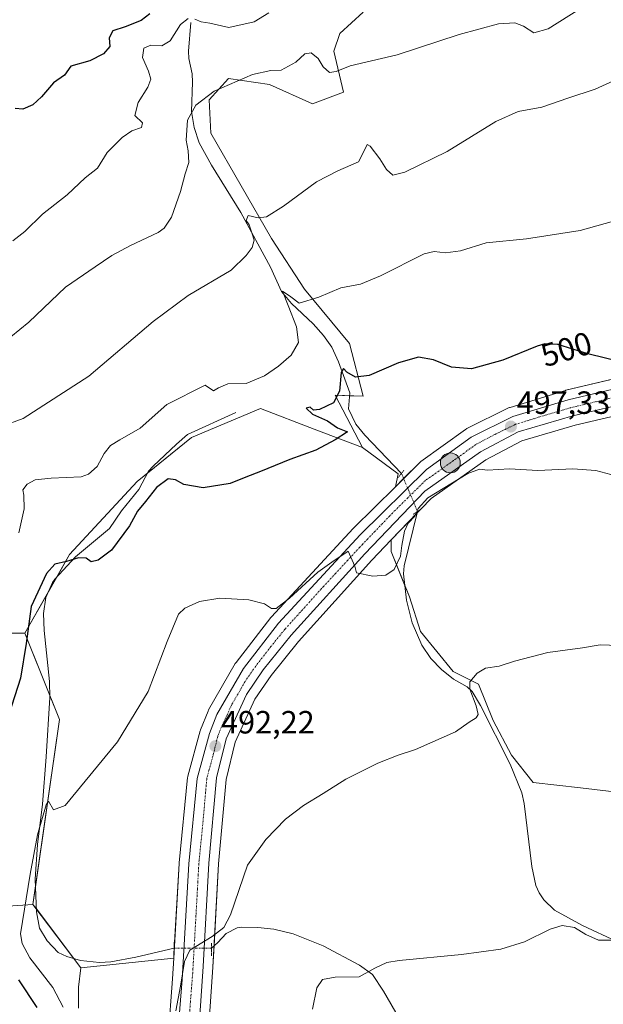
# Model space of a CAD drawing. Units: metres. Extents: x 614652 to 618114, y 4706244 to 4708614.
# Drawn here: x 616725 to 616906, y 4706606 to 4706912 of the extents above; entities that cross this region are included whole.
import ezdxf
from ezdxf.enums import TextEntityAlignment as Align

# ---------------------------------------------------------------- set-up
doc = ezdxf.new("R2010")
doc.units = ezdxf.units.M
doc.header["$MEASUREMENT"] = 0
doc.linetypes.add('TRAZO_Y_PUNTO', pattern=[1, 0.5, -0.25, 0, -0.25])
doc.linetypes.add('TRAZOS2', pattern=[0.375, 0.25, -0.125])
for name, color, linetype, lineweight in [('Carretera de calzada única', 19, 'Continuous', 13), ('Carretera de calzada única Cxs', 19, 'Continuous', 13), ('Carretera de calzada única eje', 19, 'TRAZO_Y_PUNTO', 0), ('Carátula', 7, 'Continuous', 5), ('Corriente natural lineal', 142, 'Continuous', 13), ('Corriente natural lineal oculto', 19, 'TRAZO_Y_PUNTO', 13), ('Cultivos herbáceos CxS', 92, 'Continuous', 0), ('Cultivos leñosos', 92, 'Continuous', 0), ('Cultivos leñosos CxS', 92, 'Continuous', 0), ('Curva de nivel maestra', 36, 'Continuous', 30), ('Curva de nivel normal', 36, 'Continuous', 0), ('Matorral', 135, 'Continuous', 0), ('Matorral CxS', 135, 'Continuous', 0), ('Núcleo urbano', 19, 'Continuous', 0), ('Núcleo urbano CxS', 19, 'Continuous', 0), ('Puente lineal', 2, 'TRAZOS2', 0), ('Punto de cota en terreno', 7, 'Continuous', 0), ('Punto kilométrico de carretera', 7, 'Continuous', 0), ('Rótulo de curva de nivel directora', 19, 'Continuous', 0), ('Rótulo de punto de cota en terreno', 19, 'Continuous', 0)]:
    doc.layers.add(name, color=color, linetype=linetype, lineweight=lineweight)
doc.styles.add('Arial', font='txt', dxfattribs={"height": 0.2})

# ---------------------------------------------------------------- blocks, each defined once
blk = doc.blocks.new('*U160')
at = {"layer": 'Cultivos herbáceos CxS', "color": 92, "linetype": 'Continuous', "lineweight": 0}
for points in [[(616948.44, 4706809.84, 500.26), (616894.59, 4706797.1, 498.59), (616894.4, 4706797.05, 498.57), (616877.19, 4706791.78, 498.03), (616877.04, 4706791.73, 498.02), (616876.74, 4706791.6, 498), (616863.74, 4706785.19, 497.38), (616863.57, 4706785.1, 497.36), (616863.31, 4706784.93, 497.32), (616849.41, 4706774.89, 496.59), (616849.24, 4706774.76, 496.58), (616849.06, 4706774.59, 496.58), (616841.47, 4706767.09, 496.87), (616842.38, 4706771.05, 497.23), (616831.24, 4706779.34, 499.03), (616822.76, 4706795.55, 500.27), (616831.43, 4706795.23, 499.03), (616827.18, 4706811.62, 501.98), (616813.22, 4706828.61, 505.66), (616802.9, 4706844.4, 508.97), (616784.08, 4706877.18, 513.52), (616783.47, 4706887.5, 514.63), (616789.54, 4706894.17, 515.26), (616802.29, 4706892.35, 514.11), (616815.64, 4706886.28, 513.05), (616825.36, 4706889.92, 513.52), (616822.32, 4706902.67, 515.64), (616824.14, 4706908.13, 516.33), (616831.43, 4706914.81, 516.87)], [(616918.35, 4706671.08, 487.42), (616899.1, 4706673.35, 487.54), (616884.38, 4706675.04, 487.41), (616877.59, 4706683.54, 487.45), (616871.93, 4706694.29, 488), (616867.4, 4706705.62, 489.37), (616859.47, 4706709.58, 490.71), (616849.28, 4706722.04, 491.75), (616845.88, 4706732.8, 492.2), (616840.22, 4706746.95, 495.59), (616840.22, 4706750.52, 495.65), (616852.57, 4706763.44, 495.2), (616869.6, 4706775.43, 495.55), (616880.85, 4706781.35, 496.43), (616897.44, 4706786.26, 497.38), (616956.09, 4706799.98, 499.68)]]:
    blk.add_polyline3d(points, dxfattribs=at)
blk = doc.blocks.new('*U166')
at = {"layer": 'Cultivos leñosos CxS', "color": 92, "linetype": 'Continuous', "lineweight": 0}
for points in [[(616772.47, 4706620.29, 490.14), (616743.6, 4706617.25, 491.96), (616728.67, 4706637.04, 494.15), (616736.89, 4706694.64, 496.3), (616726.09, 4706721.45, 500.08), (616740.08, 4706745.94, 500.6), (616761.06, 4706768.69, 501.61), (616778.01, 4706782.4, 501.49), (616799.52, 4706791.43, 501.4), (616816.24, 4706785.05, 500.29), (616831.24, 4706779.34, 499.03), (616842.38, 4706771.05, 497.23), (616841.47, 4706767.09, 496.87), (616828.42, 4706754.19, 496.93), (616828.33, 4706754.1, 496.94), (616802.9, 4706726.62, 494.2), (616802.8, 4706726.51, 494.19), (616802.72, 4706726.41, 494.18), (616791.87, 4706712.34, 493.53), (616791.65, 4706712.01, 493.5), (616783.34, 4706697.63, 493.1), (616783.15, 4706697.23, 493.07), (616780.85, 4706691.39, 492.63), (616780.82, 4706691.32, 492.63), (616780.75, 4706691.08, 492.63), (616776.89, 4706677.01, 492.91), (616776.83, 4706676.74, 492.91), (616776.79, 4706676.52, 492.9), (616774.15, 4706649.95, 491.36), (616774.14, 4706649.82, 491.35), (616772.47, 4706620.29, 490.14)], [(616918.35, 4706671.08, 487.42), (616934.77, 4706669.95, 487.23), (616946.66, 4706676.74, 487.54), (616950.63, 4706673.34, 487.82), (616954.02, 4706665.42, 487.31), (616961.95, 4706652.4, 487.29), (616970.44, 4706637.67, 486.59), (616973.38, 4706636.69, 486.37), (616971.64, 4706635.93, 486.3), (617036.36, 4706562.69, 485.41), (617035.51, 4706549.06, 485.12), (617035.51, 4706536.29, 485.04), (617035.98, 4706517.93, 486.04), (617012.67, 4706509.6, 484.67), (616973.01, 4706486.56, 482.05), (616938.87, 4706517.35, 481.88), (616908.23, 4706534.06, 481.32), (616886.67, 4706535.15, 481.12), (616847.51, 4706581.12, 482.98), (616798.13, 4706567.5, 485.85), (616782.82, 4706561.65, 488.01), (616782.33, 4706561.78, 488.15), (616782.67, 4706588.59, 488.77), (616784.66, 4706617.5, 489.15), (616786.45, 4706649.69, 490.47), (616788.77, 4706675.94, 491.44), (616791.64, 4706687.56, 491.57), (616797.78, 4706700.9, 492.26), (616802.78, 4706708.29, 492.73), (616811.35, 4706718.87, 493.49), (616834.16, 4706744.18, 495.21), (616840.22, 4706750.52, 495.65), (616840.22, 4706746.95, 495.59), (616845.88, 4706732.8, 492.2), (616849.28, 4706722.04, 491.75), (616859.47, 4706709.58, 490.71), (616867.4, 4706705.62, 489.37), (616871.93, 4706694.29, 488), (616877.59, 4706683.54, 487.45), (616884.38, 4706675.04, 487.41), (616899.1, 4706673.35, 487.54), (616918.35, 4706671.08, 487.42)]]:
    blk.add_polyline3d(points, close=True, dxfattribs=at)
blk = doc.blocks.new('*U171')
at = {"layer": 'Matorral CxS', "color": 135, "linetype": 'Continuous', "lineweight": 0}
for points in [[(616831.43, 4706914.81, 516.87), (616824.14, 4706908.13, 516.33), (616822.32, 4706902.67, 515.64), (616825.36, 4706889.92, 513.52), (616815.64, 4706886.28, 513.05), (616802.29, 4706892.35, 514.11), (616789.54, 4706894.17, 515.26), (616783.47, 4706887.5, 514.63), (616784.08, 4706877.18, 513.52), (616802.9, 4706844.4, 508.97), (616813.22, 4706828.61, 505.66), (616827.18, 4706811.62, 501.98), (616831.43, 4706795.23, 499.03), (616822.76, 4706795.55, 500.27), (616831.24, 4706779.34, 499.03), (616816.24, 4706785.05, 500.29), (616799.52, 4706791.43, 501.4), (616778.01, 4706782.4, 501.49), (616761.06, 4706768.69, 501.61), (616740.08, 4706745.94, 500.6), (616726.09, 4706721.45, 500.08), (616715.6, 4706721.45, 503.09)], [(616698.99, 4706635.01, 497.92), (616728.67, 4706637.04, 494.15), (616743.6, 4706617.25, 491.96), (616742.88, 4706611.24, 491.95), (616742.88, 4706604.77, 492.44)]]:
    blk.add_polyline3d(points, dxfattribs=at)
blk = doc.blocks.new('*U174')
at = {"layer": 'Curva de nivel normal', "color": 36, "linetype": 'Continuous', "lineweight": 0}
blk.add_polyline3d([(616718.91, 4706785.78, 510), (616725.64, 4706788.29, 510), (616746.09, 4706801.45, 510), (616766.05, 4706818.57, 510), (616776.93, 4706826.64, 510), (616790.4, 4706834.5, 510), (616795.05, 4706839.03, 510), (616796.86, 4706841.6, 510), (616797.55, 4706843.86, 510), (616796.77, 4706846.1, 510), (616796.01, 4706848.62, 510), (616795.06, 4706850, 510), (616795.67, 4706851.55, 510), (616798.72, 4706850.76, 510), (616801.38, 4706851.13, 510), (616806.61, 4706854.47, 510), (616816.96, 4706861.96, 510), (616823.61, 4706865.44, 510), (616829.96, 4706868.24, 510), (616832.38, 4706872.86, 510), (616832.69, 4706873.58, 510), (616833.64, 4706873.1, 510), (616836.65, 4706869.21, 510), (616838.75, 4706865.8, 510), (616840.73, 4706864.1, 510), (616844.38, 4706864.99, 510), (616857.55, 4706871.4, 510), (616872.71, 4706880.8, 510), (616879.71, 4706883.92, 510), (616887.04, 4706885.25, 510), (616895.12, 4706888.03, 510), (616903.71, 4706890.88, 510), (616912.99, 4706895.12, 510)], dxfattribs=at)
blk = doc.blocks.new('*U178')
at = {"layer": 'Curva de nivel normal', "color": 36, "linetype": 'Continuous', "lineweight": 0}
blk.add_polyline3d([(616716.02, 4706809.14, 515), (616727.33, 4706818.32, 515), (616738.77, 4706829.2, 515), (616748.05, 4706835.52, 515), (616753.2, 4706839.04, 515), (616758.98, 4706842.2, 515), (616767.63, 4706846.25, 515), (616769.49, 4706847.58, 515), (616771.76, 4706851, 515), (616774.58, 4706859.02, 515), (616776, 4706864.46, 515), (616777.15, 4706868.06, 515), (616776.99, 4706871.61, 515), (616776.32, 4706874.93, 515), (616776.8, 4706881.25, 515), (616779.31, 4706885.88, 515), (616785.06, 4706890.2, 515), (616797.05, 4706895.46, 515), (616802.76, 4706896.68, 515), (616805.9, 4706896.81, 515), (616810.5, 4706899.25, 515), (616813.32, 4706901.84, 515), (616815.24, 4706902.15, 515), (616817.47, 4706900.43, 515), (616818.96, 4706897.77, 515), (616821, 4706896.01, 515), (616823.05, 4706896.35, 515), (616827.38, 4706898.11, 515), (616842.04, 4706901.53, 515), (616861.33, 4706907.89, 515), (616873.55, 4706911.2, 515), (616878.67, 4706911.55, 515), (616881.36, 4706910.5, 515), (616884.63, 4706908.41, 515), (616889.02, 4706909.67, 515), (616899.13, 4706915.95, 515)], dxfattribs=at)
blk = doc.blocks.new('*U186')
at = {"layer": 'Curva de nivel normal', "color": 36, "linetype": 'Continuous', "lineweight": 0}
blk.add_polyline3d([(616909.37, 4706849.77, 505), (616899.02, 4706846.89, 505), (616882.29, 4706844.28, 505), (616869.71, 4706842.96, 505), (616861.8, 4706840.52, 505), (616857.04, 4706839.9, 505), (616853.56, 4706840.35, 505), (616850.47, 4706839.6, 505), (616836.85, 4706832.72, 505), (616830.66, 4706830.19, 505), (616824.54, 4706828.95, 505), (616817.67, 4706826.07, 505), (616811.49, 4706824.24, 505), (616808.98, 4706826.18, 505), (616806.33, 4706827.92, 505), (616808.15, 4706823.52, 505), (616810.73, 4706816.81, 505), (616811.28, 4706811.94, 505), (616809, 4706808.02, 505), (616805.09, 4706804.58, 505), (616800.72, 4706801.57, 505), (616794.98, 4706799.26, 505), (616789.3, 4706799.1, 505), (616786.38, 4706797.85, 505), (616784.9, 4706796.98, 505), (616782.22, 4706798.67, 505), (616770.29, 4706792.66, 505), (616762, 4706785.26, 505), (616755.73, 4706781.71, 505), (616752.79, 4706779.87, 505), (616750.86, 4706777.47, 505), (616748.68, 4706773.39, 505), (616745.97, 4706770.97, 505), (616743.7, 4706770.2, 505), (616734.33, 4706769.73, 505), (616729.32, 4706769.25, 505), (616726.83, 4706767.85, 505), (616725.47, 4706766.08, 505), (616725.85, 4706764.4, 505), (616725.9, 4706760.2, 505), (616724.25, 4706752.76, 505)], dxfattribs=at)
blk = doc.blocks.new('*U195')
at = {"layer": 'Curva de nivel normal', "color": 36, "linetype": 'Continuous', "lineweight": 0}
for points in [[(616802.08, 4706914.59, 520), (616797.55, 4706911.79, 520), (616789.65, 4706910.07, 520), (616783.72, 4706911.39, 520), (616781.05, 4706911.79, 520), (616779.05, 4706912.6, 520)], [(616777.02, 4706912.84, 520), (616774.58, 4706910.94, 520), (616771.37, 4706905.91, 520), (616768.79, 4706904.31, 520), (616765.38, 4706904.55, 520), (616763.14, 4706903.6, 520), (616762.78, 4706900.69, 520), (616764.65, 4706896.5, 520), (616765.38, 4706893.98, 520), (616764.46, 4706891.52, 520), (616761.46, 4706886.7, 520), (616760.41, 4706882.7, 520), (616762.75, 4706880.42, 520), (616762.48, 4706878.91, 520), (616759.48, 4706877.91, 520), (616756.41, 4706875.82, 520), (616751.72, 4706871.14, 520), (616748.72, 4706866.3, 520), (616744.87, 4706863.25, 520), (616739.3, 4706857.93, 520), (616731.58, 4706851.92, 520), (616726.15, 4706846.59, 520), (616722.43, 4706843.62, 520)]]:
    blk.add_polyline3d(points, dxfattribs=at)
blk = doc.blocks.new('*U198')
at = {"layer": 'Curva de nivel maestra', "color": 36, "linetype": 'Continuous', "lineweight": 30}
blk.add_polyline3d([(616765.02, 4706914.33, 525), (616762.38, 4706912.22, 525), (616757.4, 4706910.24, 525), (616753.56, 4706908.99, 525), (616752.39, 4706906.82, 525), (616752.54, 4706904.1, 525), (616750.66, 4706901.85, 525), (616746.37, 4706899.64, 525), (616740.47, 4706897.98, 525), (616738.47, 4706895.22, 525), (616735.05, 4706892.8, 525), (616731.34, 4706888.5, 525), (616728.58, 4706885.95, 525), (616725.48, 4706884.59, 525), (616723.15, 4706884.83, 525)], dxfattribs=at)
blk = doc.blocks.new('*U202')
at = {"layer": 'Curva de nivel maestra', "color": 36, "linetype": 'Continuous', "lineweight": 30}
for points in [[(616911.96, 4706805.89, 500), (616901.37, 4706808.43, 500), (616892.04, 4706811.35, 500), (616887.99, 4706811.54, 500), (616885.61, 4706810.82, 500), (616874.88, 4706806.44, 500), (616865.15, 4706803.78, 500), (616858.92, 4706804.25, 500), (616853.34, 4706806.54, 500), (616848.66, 4706807.37, 500), (616842.46, 4706805.68, 500), (616833.35, 4706801.72, 500), (616829.02, 4706801.18, 500), (616826.4, 4706802.76, 500), (616825.29, 4706803.92, 500), (616824.6, 4706802.63, 500), (616824.13, 4706796.78, 500), (616822.26, 4706793.15, 500), (616817.86, 4706791.14, 500), (616815.96, 4706790.96, 500), (616814.92, 4706791.8, 500), (616813.72, 4706791.53, 500), (616815.71, 4706789.62, 500), (616820.38, 4706787.55, 500), (616823.43, 4706785.4, 500), (616826.56, 4706784.19, 500), (616822.72, 4706781.63, 500), (616816.72, 4706778.46, 500), (616808.58, 4706775.53, 500), (616799.5, 4706771.79, 500), (616794.91, 4706770.09, 500), (616790.05, 4706768.06, 500), (616781.69, 4706766.78, 500), (616775.62, 4706767.8, 500), (616773.02, 4706769.27, 500), (616770.72, 4706769.57, 500), (616767.14, 4706766.88, 500), (616763.72, 4706762.44, 500), (616761.22, 4706759.42, 500), (616758.7, 4706754.95, 500), (616753.13, 4706747.28, 500), (616748.98, 4706744.18, 500), (616746.81, 4706743.69, 500), (616745.27, 4706744.8, 500), (616742.88, 4706744.98, 500), (616739.05, 4706743.8, 500), (616735.5, 4706743.02, 500), (616732.84, 4706740.1, 500), (616728.11, 4706729.8, 500), (616726.53, 4706718.23, 500), (616724.78, 4706707.47, 500), (616721.14, 4706696.15, 500)], [(616724.11, 4706613.59, 500), (616729.86, 4706604.96, 500)]]:
    blk.add_polyline3d(points, dxfattribs=at)
blk = doc.blocks.new('5PATER')
at = {"layer": 'Carátula', "linetype": 'Continuous', "lineweight": 5}
h = blk.add_hatch(color=250, dxfattribs=at)
edge = h.paths.add_edge_path()
edge.add_ellipse((0, 0.01), major_axis=(-1.33, -1.34), ratio=0.999422, start_angle=0, end_angle=360)
blk = doc.blocks.new('5HITCA')
at = {"layer": 'Carátula', "linetype": 'Continuous', "lineweight": 5}
h = blk.add_hatch(color=1, dxfattribs=at)
edge = h.paths.add_edge_path()
edge.add_arc((0, 0), 3.1, 0.0011, 360.0011)
at = {"layer": 'Carátula', "color": 250, "linetype": 'Continuous', "lineweight": 5}
blk.add_circle((0, 0, 0), 3.1, dxfattribs=at)

msp = doc.modelspace()

# ---------------------------------------------------------------- linework, layer by layer
at = {"layer": 'Carretera de calzada única', "color": 19, "linetype": 'Continuous', "lineweight": 13}
for points in [[(616772.82, 4706550.1, 488.59), (616772.62, 4706557.93, 488.63), (616773.69, 4706595.6, 489.58), (616775.1, 4706613.71, 490.1), (616777.14, 4706649.65, 490.91), (616779.78, 4706676.22, 492.27), (616783.64, 4706690.29, 492.42), (616785.94, 4706696.13, 492.66), (616794.25, 4706710.51, 493.25), (616805.1, 4706724.58, 493.85), (616830.53, 4706752.06, 495.46), (616851.17, 4706772.46, 496.13), (616865.07, 4706782.5, 496.91), (616878.07, 4706788.91, 497.5), (616895.28, 4706794.18, 498.2), (616949.16, 4706806.93, 500.01)], [(616942.57, 4706799.9, 499.85), (616896.67, 4706789.16, 497.95), (616879.71, 4706784.14, 497.06), (616868.03, 4706777.99, 496.39), (616850.6, 4706765.72, 495.85), (616831.96, 4706746.22, 495.16), (616809.07, 4706720.82, 493.68), (616800.37, 4706710.08, 493), (616795.16, 4706702.38, 492.58), (616788.8, 4706688.56, 491.96), (616785.8, 4706676.43, 491.66), (616783.46, 4706649.9, 490.84), (616781.67, 4706617.69, 490.01), (616779.67, 4706588.71, 489.21), (616779.28, 4706558.27, 488.48), (616781.17, 4706516.64, 487.8)]]:
    msp.add_polyline3d(points, dxfattribs=at)
at = {"layer": 'Carretera de calzada única Cxs', "color": 19, "linetype": 'Continuous', "lineweight": 13}
for points in [[(616773.69, 4706595.6, 489.58), (616775.1, 4706613.71, 490.1), (616777.14, 4706649.65, 490.91), (616779.78, 4706676.22, 492.27), (616783.64, 4706690.29, 492.42), (616785.94, 4706696.13, 492.66), (616794.25, 4706710.51, 493.25), (616805.1, 4706724.58, 493.85), (616830.53, 4706752.06, 495.46), (616851.17, 4706772.46, 496.13), (616865.07, 4706782.5, 496.91), (616878.07, 4706788.91, 497.5), (616895.28, 4706794.18, 498.2), (616949.16, 4706806.93, 500.01)], [(616942.57, 4706799.9, 499.85), (616896.67, 4706789.16, 497.95), (616879.71, 4706784.14, 497.06), (616868.03, 4706777.99, 496.39), (616850.6, 4706765.72, 495.85), (616831.96, 4706746.22, 495.16), (616809.07, 4706720.82, 493.68), (616800.37, 4706710.08, 493), (616795.16, 4706702.38, 492.58), (616788.8, 4706688.56, 491.96), (616785.8, 4706676.43, 491.66), (616783.46, 4706649.9, 490.84), (616781.67, 4706617.69, 490.01), (616779.67, 4706588.71, 489.21)]]:
    msp.add_polyline3d(points, dxfattribs=at)
at = {"layer": 'Carretera de calzada única eje', "color": 19, "linetype": 'TRAZO_Y_PUNTO', "lineweight": 0}
msp.add_polyline3d([(616922.91, 4706798.04, 499.25), (616895.98, 4706791.67, 498.06), (616887.5, 4706789.16, 497.68), (616878.89, 4706786.51, 497.29), (616872.39, 4706783.32, 497.02), (616866.55, 4706780.24, 496.75), (616859.6, 4706775.22, 496.48), (616850.89, 4706769.09, 496.16), (616840.57, 4706758.89, 495.7), (616831.23, 4706749.14, 495.18), (616818.53, 4706735.4, 494.47), (616807.08, 4706722.69, 493.82), (616802.73, 4706717.33, 493.5), (616797.3, 4706710.29, 493.15), (616794.71, 4706706.43, 492.94), (616790.55, 4706699.25, 492.62), (616787.37, 4706692.34, 492.36), (616786.21, 4706689.42, 492.32), (616784.71, 4706683.35, 492.1), (616782.78, 4706676.32, 491.84), (616781.62, 4706663.06, 491.52), (616780.3, 4706649.76, 491.03), (616779.41, 4706633.67, 490.43), (616778.39, 4706615.69, 490.05), (616777.67, 4706606.65, 489.81), (616776.67, 4706592.16, 489.45)], dxfattribs=at)
at = {"layer": 'Corriente natural lineal', "color": 142, "linetype": 'Continuous', "lineweight": 13}
for points in [[(616777.82, 4706911.62, 519.24), (616777.07, 4706902.72, 516.91), (616777.23, 4706900.35, 516.64), (616778.22, 4706895.64, 516), (616778.28, 4706893, 515.7), (616777.99, 4706883.87, 514.95), (616778.88, 4706878.96, 514.4), (616780.45, 4706874.18, 513.63), (616784.24, 4706867.18, 512.72), (616793.38, 4706852.41, 510.62), (616802.58, 4706835.39, 506.63), (616805.99, 4706827.89, 505.18), (616809.13, 4706824.16, 505.12), (616815.93, 4706817.83, 502.12), (616819.13, 4706814.2, 501.52), (616821.74, 4706810.49, 500.45), (616823.8, 4706805.99, 500.63), (616827.3, 4706796.36, 498.88), (616826.85, 4706791.36, 498.58), (616829.22, 4706786.56, 498.68), (616831.96, 4706783.11, 498.4), (616843.38, 4706771.24, 497.03)], [(616791.82, 4706790.2, 502.3), (616776.79, 4706783.31, 501.56), (616773.35, 4706780.34, 501.74), (616766.08, 4706773.48, 501.56), (616764.64, 4706771.93, 501.78), (616761.59, 4706766.18, 501.07), (616756.22, 4706759.57, 501.55), (616752.47, 4706754.03, 501.23), (616741.9, 4706745.24, 500.14), (616735.48, 4706738.29, 498.85), (616734.7, 4706737.21, 498.94), (616732.71, 4706732.62, 498.78), (616731.95, 4706727.57, 498.23), (616732.13, 4706722.27, 497.92), (616733.81, 4706706.45, 497.58), (616733.9, 4706701.45, 497.49), (616732.8, 4706682.99, 496.9), (616731.65, 4706668.3, 495.47), (616730.03, 4706655.74, 494.77), (616729.36, 4706644.93, 494.57), (616729.75, 4706634.77, 493.71), (616730.65, 4706629.62, 493.1), (616733.05, 4706625.7, 493.25), (616736.51, 4706622.1, 492.9), (616739.18, 4706620.79, 492.61), (616743.51, 4706619.59, 492.07), (616749.34, 4706618.98, 491.39), (616752.95, 4706619.16, 491.17), (616760.73, 4706620.57, 490.96), (616772.58, 4706623.44, 490.14)], [(616848.36, 4706759.41, 494.87), (616844.19, 4706742.44, 493.71), (616843.97, 4706739.94, 493.49), (616844.95, 4706731.71, 492.55), (616846.7, 4706724.69, 492.37), (616849.68, 4706717.79, 491.56), (616852.49, 4706713.65, 490.99), (616855.86, 4706710.16, 491.03), (616859.55, 4706707.19, 490.68), (616863.81, 4706704.74, 490), (616865.39, 4706703.29, 489.67), (616868.01, 4706699.01, 489.4), (616877.17, 4706680.68, 487.66), (616880.89, 4706671.82, 487.2), (616881.52, 4706668.45, 487.42), (616883.95, 4706648.81, 486.21), (616885.23, 4706642.94, 485.69), (616886.27, 4706640.6, 485.59), (616887.67, 4706638.43, 485.66), (616891.02, 4706635.28, 485.51), (616899.76, 4706630.45, 485.32), (616910.45, 4706625.53, 484.77), (616921.79, 4706618.42, 484.07)], [(616784.25, 4706623.4, 489.62), (616786.2, 4706625.18, 489.44), (616788.83, 4706628.02, 489.12), (616792.18, 4706629.71, 488.72), (616793.69, 4706629.96, 488.57), (616798.63, 4706629.85, 487.68), (616803.6, 4706629.3, 486.96), (616809.7, 4706627.84, 486.55), (616818.99, 4706624.17, 485.5), (616830.35, 4706618.16, 484.97), (616834.33, 4706615.23, 484.81), (616837.74, 4706610.05, 484.21), (616842.74, 4706601.41, 483.1)]]:
    msp.add_polyline3d(points, dxfattribs=at)
at = {"layer": 'Corriente natural lineal oculto', "color": 19, "linetype": 'TRAZO_Y_PUNTO', "lineweight": 13}
for points in [[(616843.38, 4706771.24, 497.03), (616848.36, 4706759.41, 494.87)], [(616772.58, 4706623.44, 490.14), (616784.25, 4706623.4, 489.62)]]:
    msp.add_polyline3d(points, dxfattribs=at)
at = {"layer": 'Cultivos herbáceos CxS', "color": 92, "linetype": 'Continuous', "lineweight": 0}
for points in [[(616831.24, 4706779.34, 499.03), (616822.76, 4706795.55, 500.27), (616827.21, 4706795.38, 498.78), (616831.42, 4706795.23, 499.03), (616827.18, 4706811.62, 501.98), (616813.21, 4706828.61, 505.66), (616802.9, 4706844.4, 508.97), (616784.08, 4706877.18, 513.52), (616783.47, 4706887.5, 514.63), (616789.54, 4706894.17, 515.26), (616802.29, 4706892.35, 514.11), (616815.64, 4706886.28, 513.05), (616825.36, 4706889.92, 513.52), (616822.32, 4706902.67, 515.64), (616824.14, 4706908.13, 516.33), (616831.43, 4706914.81, 516.87)], [(617107.99, 4706862.6, 507.38), (617070.47, 4706849, 505.77), (617001.27, 4706824.42, 502.41), (616978.29, 4706817.47, 501.76), (616948.44, 4706809.84, 500.26), (616937.95, 4706807.36, 499.18), (616937.58, 4706807.27, 499.14), (616894.59, 4706797.1, 498.59), (616894.4, 4706797.05, 498.57), (616877.19, 4706791.78, 498.03), (616877.04, 4706791.73, 498.02), (616876.74, 4706791.6, 498), (616863.74, 4706785.19, 497.38), (616863.57, 4706785.1, 497.36), (616863.31, 4706784.93, 497.32), (616849.41, 4706774.89, 496.59), (616849.24, 4706774.76, 496.58), (616849.06, 4706774.59, 496.58), (616844.05, 4706769.65, 496.69), (616841.47, 4706767.09, 496.87)], [(616840.22, 4706750.52, 495.65), (616848.23, 4706758.9, 494.8), (616849.4, 4706760.12, 494.68), (616852.57, 4706763.44, 495.2), (616869.6, 4706775.43, 495.55), (616880.85, 4706781.35, 496.43), (616897.44, 4706786.26, 497.38), (616936.1, 4706795.3, 498.88), (616943.8, 4706797.1, 499.54), (616945.04, 4706797.39, 499.53), (616946.28, 4706797.68, 499.52), (616956.09, 4706799.98, 499.68), (616956.19, 4706800, 499.69), (616985.41, 4706807.88, 500.63)], [(616841.47, 4706767.09, 496.87), (616842.38, 4706771.05, 497.23), (616831.24, 4706779.34, 499.03)], [(616918.35, 4706671.08, 487.42), (616899.1, 4706673.35, 487.54), (616884.38, 4706675.04, 487.41), (616877.59, 4706683.54, 487.45), (616871.92, 4706694.3, 488), (616867.4, 4706705.62, 489.37), (616859.47, 4706709.58, 490.71), (616849.28, 4706722.04, 491.75), (616845.88, 4706732.8, 492.2), (616844.37, 4706736.57, 492.99), (616840.22, 4706746.95, 495.59), (616840.22, 4706750.52, 495.65)], [(616715.6, 4706721.45, 503.09), (616726.09, 4706721.45, 500.08), (616726.09, 4706721.45, 500.08), (616736.89, 4706694.64, 496.3), (616728.67, 4706637.04, 494.15), (616698.99, 4706635.01, 497.92)], [(616715.6, 4706721.45, 503.09), (616726.09, 4706721.45, 500.08)], [(616728.67, 4706637.04, 494.15), (616729.45, 4706642.54, 494.39), (616736.89, 4706694.64, 496.3), (616733.89, 4706702.09, 497.52), (616726.09, 4706721.45, 500.08)], [(616728.67, 4706637.04, 494.15), (616698.99, 4706635.01, 497.92)]]:
    msp.add_polyline3d(points, dxfattribs=at)
at = {"layer": 'Cultivos leñosos', "color": 92, "linetype": 'Continuous', "lineweight": 0}
for points in [[(616726.09, 4706721.45, 500.08), (616733.47, 4706734.38, 498.88), (616736.07, 4706738.93, 498.81), (616740.08, 4706745.94, 500.6), (616761.06, 4706768.69, 501.61), (616764.32, 4706771.32, 501.72), (616778.01, 4706782.4, 501.49), (616799.52, 4706791.43, 501.4), (616816.24, 4706785.05, 500.29), (616831.24, 4706779.34, 499.03)], [(616841.47, 4706767.09, 496.87), (616842.38, 4706771.05, 497.23), (616831.24, 4706779.34, 499.03)], [(616841.47, 4706767.09, 496.87), (616828.42, 4706754.19, 496.93), (616828.33, 4706754.1, 496.94), (616802.9, 4706726.62, 494.2), (616802.8, 4706726.51, 494.19), (616802.72, 4706726.41, 494.18), (616791.87, 4706712.34, 493.53), (616791.65, 4706712.01, 493.5), (616783.34, 4706697.63, 493.1), (616783.15, 4706697.23, 493.07), (616780.85, 4706691.39, 492.63), (616780.82, 4706691.32, 492.63), (616780.75, 4706691.08, 492.63), (616776.89, 4706677.01, 492.91), (616776.83, 4706676.74, 492.91), (616776.79, 4706676.52, 492.9), (616774.15, 4706649.95, 491.36), (616774.14, 4706649.82, 491.35), (616772.65, 4706623.44, 490.14), (616772.55, 4706621.77, 490.14), (616772.47, 4706620.29, 490.14)], [(616782.32, 4706561.78, 488.15), (616782.67, 4706588.59, 488.77), (616784.66, 4706617.5, 489.15), (616785.03, 4706624.11, 489.53), (616786.45, 4706649.69, 490.47), (616788.77, 4706675.94, 491.44), (616791.64, 4706687.56, 491.57), (616797.78, 4706700.9, 492.26), (616802.78, 4706708.29, 492.73), (616811.35, 4706718.87, 493.49), (616834.16, 4706744.18, 495.21), (616840.22, 4706750.52, 495.65)], [(616918.35, 4706671.08, 487.42), (616899.1, 4706673.35, 487.54), (616884.38, 4706675.04, 487.41), (616877.59, 4706683.54, 487.45), (616871.92, 4706694.3, 488), (616867.4, 4706705.62, 489.37), (616859.47, 4706709.58, 490.71), (616849.28, 4706722.04, 491.75), (616845.88, 4706732.8, 492.2), (616844.37, 4706736.57, 492.99), (616840.22, 4706746.95, 495.59), (616840.22, 4706750.52, 495.65)], [(616728.67, 4706637.04, 494.15), (616729.45, 4706642.54, 494.39), (616736.89, 4706694.64, 496.3), (616733.89, 4706702.09, 497.52), (616726.09, 4706721.45, 500.08)], [(616743.6, 4706617.25, 491.96), (616741.39, 4706620.18, 492.34), (616729.72, 4706635.65, 493.78), (616728.67, 4706637.04, 494.15)], [(616772.47, 4706620.29, 490.14), (616743.6, 4706617.25, 491.96)], [(616772.47, 4706620.29, 490.14), (616743.6, 4706617.25, 491.96)], [(616772.47, 4706620.29, 490.14), (616772.11, 4706613.91, 490.24), (616770.7, 4706595.83, 489.72), (616770.69, 4706595.69, 489.72), (616769.73, 4706561.73, 488.82), (616769.62, 4706558.02, 488.68), (616769.62, 4706557.93, 488.68), (616769.62, 4706557.83, 488.68), (616769.87, 4706550.26, 488.66), (616769.88, 4706550.17, 488.66), (616769.88, 4706550.15, 488.66), (616769.98, 4706548.58, 488.65), (616770.07, 4706547.07, 488.53), (616770.09, 4706546.81, 488.51), (616772.1, 4706515.21, 488.05), (616772.56, 4706489.91, 487.4)], [(616743.6, 4706617.25, 491.96), (616742.88, 4706611.24, 491.95), (616742.88, 4706604.77, 492.44)]]:
    msp.add_polyline3d(points, dxfattribs=at)
at = {"layer": 'Cultivos leñosos CxS', "color": 92, "linetype": 'Continuous', "lineweight": 0}
msp.add_polyline3d([(616742.88, 4706604.77, 492.44), (616742.88, 4706611.24, 491.95), (616743.6, 4706617.25, 491.96), (616772.47, 4706620.29, 490.14), (616772.11, 4706613.91, 490.24), (616770.7, 4706595.83, 489.72)], dxfattribs=at)
at = {"layer": 'Curva de nivel normal', "color": 36, "linetype": 'Continuous', "lineweight": 0}
for points in [[(616910.12, 4706770.44, 495), (616903.87, 4706772.09, 495), (616896.77, 4706772.63, 495), (616885.87, 4706772.18, 495), (616877.04, 4706772.68, 495), (616870.19, 4706772.27, 495), (616867.66, 4706772.55, 495), (616864.07, 4706771.2, 495), (616851.54, 4706763.6, 495), (616848.6, 4706760.26, 495), (616847.49, 4706757.89, 495), (616845.42, 4706755.76, 495), (616844.31, 4706753.26, 495), (616843.48, 4706748.74, 495), (616843.06, 4706745.42, 495), (616841.12, 4706741.33, 495), (616838.56, 4706739.52, 495), (616834.46, 4706739.28, 495), (616829.41, 4706740.32, 495), (616828.84, 4706742.38, 495), (616826.83, 4706746.97, 495), (616821.74, 4706743.63, 495), (616817.38, 4706740.44, 495), (616808.54, 4706732.4, 495), (616804.36, 4706729.21, 495), (616802.88, 4706729.16, 495), (616800.72, 4706730.61, 495), (616795.83, 4706731.84, 495), (616786.84, 4706732.35, 495), (616780.5, 4706731.33, 495), (616775.96, 4706729.26, 495), (616773.95, 4706727.36, 495), (616770.44, 4706718.85, 495), (616764.49, 4706703.33, 495), (616754.93, 4706687.66, 495), (616738.68, 4706667.85, 495), (616735.08, 4706666.44, 495), (616733.46, 4706669.17, 495), (616732.78, 4706668.02, 495), (616730.12, 4706658.67, 495), (616727.76, 4706646.47, 495), (616724.8, 4706627.93, 495), (616725.29, 4706624.83, 495), (616727.69, 4706620.46, 495), (616734.83, 4706611.13, 495), (616738.04, 4706605.06, 495)], [(616773.13, 4706603.9, 490), (616774.54, 4706611.54, 490), (616775.83, 4706619.29, 490), (616777.53, 4706622.84, 490), (616784.4, 4706627.04, 490), (616788.06, 4706629.82, 490), (616790.16, 4706633.79, 490), (616795.4, 4706649.26, 490), (616801.17, 4706657.26, 490), (616807.24, 4706663.6, 490), (616812.86, 4706667.83, 490), (616818.99, 4706671.52, 490), (616826.05, 4706676.02, 490), (616836.05, 4706681.02, 490), (616842.38, 4706683.54, 490), (616847.71, 4706685.24, 490), (616860.23, 4706690.82, 490), (616864.47, 4706693.79, 490), (616866.61, 4706695.14, 490), (616867.25, 4706696.17, 490), (616866.68, 4706698.86, 490), (616864.66, 4706704.02, 490), (616864.68, 4706706.36, 490), (616866.9, 4706709.05, 490), (616869.57, 4706710.56, 490), (616873.81, 4706711.26, 490), (616878.54, 4706712.79, 490), (616888.94, 4706715.42, 490), (616899.72, 4706716.95, 490), (616905.21, 4706717.87, 490), (616911.01, 4706717.6, 490)], [(616908.66, 4706625.89, 485), (616904.68, 4706625.9, 485), (616900.74, 4706627.63, 485), (616897.22, 4706629.88, 485), (616893.44, 4706630.48, 485), (616889.71, 4706629.36, 485), (616881.71, 4706625.44, 485), (616874.29, 4706623.1, 485), (616862.05, 4706621.44, 485), (616842.63, 4706619.63, 485), (616838.77, 4706618.93, 485), (616835.05, 4706617.2, 485), (616830.17, 4706614.5, 485), (616822.76, 4706614.36, 485), (616818.83, 4706613.71, 485), (616817.08, 4706611.05, 485), (616815.72, 4706604.4, 485)]]:
    msp.add_polyline3d(points, dxfattribs=at)
at = {"layer": 'Matorral', "color": 135, "linetype": 'Continuous', "lineweight": 0}
for points in [[(616831.24, 4706779.34, 499.03), (616822.76, 4706795.55, 500.27), (616827.21, 4706795.38, 498.78), (616831.42, 4706795.23, 499.03), (616827.18, 4706811.62, 501.98), (616813.21, 4706828.61, 505.66), (616802.9, 4706844.4, 508.97), (616784.08, 4706877.18, 513.52), (616783.47, 4706887.5, 514.63), (616789.54, 4706894.17, 515.26), (616802.29, 4706892.35, 514.11), (616815.64, 4706886.28, 513.05), (616825.36, 4706889.92, 513.52), (616822.32, 4706902.67, 515.64), (616824.14, 4706908.13, 516.33), (616831.43, 4706914.81, 516.87)], [(616726.09, 4706721.45, 500.08), (616733.47, 4706734.38, 498.88), (616736.07, 4706738.93, 498.81), (616740.08, 4706745.94, 500.6), (616761.06, 4706768.69, 501.61), (616764.32, 4706771.32, 501.72), (616778.01, 4706782.4, 501.49), (616799.52, 4706791.43, 501.4), (616816.24, 4706785.05, 500.29), (616831.24, 4706779.34, 499.03)], [(616715.6, 4706721.45, 503.09), (616726.09, 4706721.45, 500.08)], [(616728.67, 4706637.04, 494.15), (616698.99, 4706635.01, 497.92)], [(616743.6, 4706617.25, 491.96), (616741.39, 4706620.18, 492.34), (616729.72, 4706635.65, 493.78), (616728.67, 4706637.04, 494.15)], [(616743.6, 4706617.25, 491.96), (616742.88, 4706611.24, 491.95), (616742.88, 4706604.77, 492.44)]]:
    msp.add_polyline3d(points, dxfattribs=at)
at = {"layer": 'Núcleo urbano', "color": 19, "linetype": 'Continuous', "lineweight": 0}
for points in [[(617107.99, 4706862.6, 507.38), (617070.47, 4706849, 505.77), (617001.27, 4706824.42, 502.41), (616978.29, 4706817.47, 501.76), (616948.44, 4706809.84, 500.26), (616937.95, 4706807.36, 499.18), (616937.58, 4706807.27, 499.14), (616894.59, 4706797.1, 498.59), (616894.4, 4706797.05, 498.57), (616877.19, 4706791.78, 498.03), (616877.04, 4706791.73, 498.02), (616876.74, 4706791.6, 498), (616863.74, 4706785.19, 497.38), (616863.57, 4706785.1, 497.36), (616863.31, 4706784.93, 497.32), (616849.41, 4706774.89, 496.59), (616849.24, 4706774.76, 496.58), (616849.06, 4706774.59, 496.58), (616844.05, 4706769.65, 496.69), (616841.47, 4706767.09, 496.87)], [(616840.22, 4706750.52, 495.65), (616848.23, 4706758.9, 494.8), (616849.4, 4706760.12, 494.68), (616852.57, 4706763.44, 495.2), (616869.6, 4706775.43, 495.55), (616880.85, 4706781.35, 496.43), (616897.44, 4706786.26, 497.38), (616936.1, 4706795.3, 498.88), (616943.8, 4706797.1, 499.54), (616945.04, 4706797.39, 499.53), (616946.28, 4706797.68, 499.52), (616956.09, 4706799.98, 499.68), (616956.19, 4706800, 499.69), (616985.41, 4706807.88, 500.63)], [(616841.47, 4706767.09, 496.87), (616828.42, 4706754.19, 496.93), (616828.33, 4706754.1, 496.94), (616802.9, 4706726.62, 494.2), (616802.8, 4706726.51, 494.19), (616802.72, 4706726.41, 494.18), (616791.87, 4706712.34, 493.53), (616791.65, 4706712.01, 493.5), (616783.34, 4706697.63, 493.1), (616783.15, 4706697.23, 493.07), (616780.85, 4706691.39, 492.63), (616780.82, 4706691.32, 492.63), (616780.75, 4706691.08, 492.63), (616776.89, 4706677.01, 492.91), (616776.83, 4706676.74, 492.91), (616776.79, 4706676.52, 492.9), (616774.15, 4706649.95, 491.36), (616774.14, 4706649.82, 491.35), (616772.65, 4706623.44, 490.14), (616772.55, 4706621.77, 490.14), (616772.47, 4706620.29, 490.14)], [(616782.32, 4706561.78, 488.15), (616782.67, 4706588.59, 488.77), (616784.66, 4706617.5, 489.15), (616785.03, 4706624.11, 489.53), (616786.45, 4706649.69, 490.47), (616788.77, 4706675.94, 491.44), (616791.64, 4706687.56, 491.57), (616797.78, 4706700.9, 492.26), (616802.78, 4706708.29, 492.73), (616811.35, 4706718.87, 493.49), (616834.16, 4706744.18, 495.21), (616840.22, 4706750.52, 495.65)], [(616772.47, 4706620.29, 490.14), (616772.11, 4706613.91, 490.24), (616770.7, 4706595.83, 489.72), (616770.69, 4706595.69, 489.72), (616769.73, 4706561.73, 488.82), (616769.62, 4706558.02, 488.68), (616769.62, 4706557.93, 488.68), (616769.62, 4706557.83, 488.68), (616769.87, 4706550.26, 488.66), (616769.88, 4706550.17, 488.66), (616769.88, 4706550.15, 488.66), (616769.98, 4706548.58, 488.65), (616770.07, 4706547.07, 488.53), (616770.09, 4706546.81, 488.51), (616772.1, 4706515.21, 488.05), (616772.56, 4706489.91, 487.4)]]:
    msp.add_polyline3d(points, dxfattribs=at)
at = {"layer": 'Núcleo urbano CxS', "color": 19, "linetype": 'Continuous', "lineweight": 0}
for points in [[(616770.7, 4706595.83, 489.72), (616772.11, 4706613.91, 490.24), (616772.47, 4706620.29, 490.14), (616774.14, 4706649.82, 491.35), (616774.15, 4706649.95, 491.36), (616776.79, 4706676.52, 492.9), (616776.83, 4706676.74, 492.91), (616776.89, 4706677.01, 492.91), (616780.75, 4706691.08, 492.63), (616780.82, 4706691.32, 492.63), (616780.85, 4706691.39, 492.63), (616783.15, 4706697.23, 493.07), (616783.34, 4706697.63, 493.1), (616791.65, 4706712.01, 493.5), (616791.87, 4706712.34, 493.53), (616802.72, 4706726.41, 494.18), (616802.8, 4706726.51, 494.19), (616802.9, 4706726.62, 494.2), (616828.33, 4706754.1, 496.94), (616828.42, 4706754.19, 496.93), (616841.47, 4706767.09, 496.87), (616849.06, 4706774.59, 496.58), (616849.24, 4706774.76, 496.58), (616849.41, 4706774.89, 496.59), (616863.31, 4706784.93, 497.32), (616863.57, 4706785.1, 497.36), (616863.74, 4706785.19, 497.38), (616876.74, 4706791.6, 498), (616877.04, 4706791.73, 498.02), (616877.19, 4706791.78, 498.03), (616894.4, 4706797.05, 498.57), (616894.59, 4706797.1, 498.59), (616948.44, 4706809.84, 500.26)], [(616956.09, 4706799.98, 499.68), (616897.44, 4706786.26, 497.38), (616880.85, 4706781.35, 496.43), (616869.6, 4706775.43, 495.55), (616852.57, 4706763.44, 495.2), (616840.22, 4706750.52, 495.65), (616834.16, 4706744.18, 495.21), (616811.35, 4706718.87, 493.49), (616802.78, 4706708.29, 492.73), (616797.78, 4706700.9, 492.26), (616791.64, 4706687.56, 491.57), (616788.77, 4706675.94, 491.44), (616786.45, 4706649.69, 490.47), (616784.66, 4706617.5, 489.15), (616782.67, 4706588.59, 488.77)]]:
    msp.add_polyline3d(points, dxfattribs=at)
at = {"layer": 'Puente lineal', "color": 2, "linetype": 'TRAZOS2', "lineweight": 0}
for points in [[(616844.16, 4706772.24, 497.61), (616842.42, 4706769.99, 497.45)], [(616849.69, 4706760.32, 494.29), (616848.36, 4706759.41, 495.57), (616847.05, 4706758.51, 495.94)], [(616772.62, 4706625.26, 491.82), (616772.58, 4706623.43, 492.53), (616772.55, 4706621.61, 492.62)], [(616784.28, 4706625, 490.04), (616784.25, 4706623.4, 489.9), (616784.19, 4706621.08, 490)]]:
    msp.add_polyline3d(points, dxfattribs=at)

# ---------------------------------------------------------------- block references
at = {"layer": 'Cultivos herbáceos CxS', "color": 92, "linetype": 'Continuous', "lineweight": 0}
msp.add_blockref('*U160', (0, 0), dxfattribs=at)
at = {"layer": 'Cultivos leñosos CxS', "color": 92, "linetype": 'Continuous', "lineweight": 0}
msp.add_blockref('*U166', (0, 0), dxfattribs=at)
at = {"layer": 'Curva de nivel maestra', "color": 36, "linetype": 'Continuous', "lineweight": 30}
for name in ['*U198', '*U202']:
    msp.add_blockref(name, (0, 0), dxfattribs=at)
at = {"layer": 'Curva de nivel normal', "color": 36, "linetype": 'Continuous', "lineweight": 0}
for name in ['*U178', '*U195', '*U174', '*U186']:
    msp.add_blockref(name, (0, 0), dxfattribs=at)
at = {"layer": 'Matorral CxS', "color": 135, "linetype": 'Continuous', "lineweight": 0}
msp.add_blockref('*U171', (0, 0), dxfattribs=at)
at = {"layer": 'Punto de cota en terreno', "linetype": 'Continuous', "lineweight": 0}
for p in [(616877.45, 4706785.81, 497.33), (616785.45, 4706686.31, 492.22)]:
    msp.add_blockref('5PATER', p, dxfattribs=at)
at = {"layer": 'Punto kilométrico de carretera', "linetype": 'Continuous', "lineweight": 0}
msp.add_blockref('5HITCA', (616858.59, 4706774.51, 496.16), dxfattribs=at)

# ---------------------------------------------------------------- texts
at = {"layer": 'Rótulo de curva de nivel directora', "color": 19, "linetype": 'Continuous', "lineweight": 0, "style": 'Arial'}
msp.add_text('500', height=7, rotation=16.8316, dxfattribs=at).set_placement((616894.71, 4706809.89), align=Align.MIDDLE_CENTER)
at = {"layer": 'Rótulo de punto de cota en terreno', "color": 19, "linetype": 'Continuous', "lineweight": 0, "style": 'Arial'}
for s, p in [('497,33', (616879.21, 4706787.57)), ('492,22', (616787.21, 4706688.07))]:
    msp.add_text(s, height=7, dxfattribs=at).set_placement(p, align=Align.BOTTOM_LEFT)

doc.saveas('drawing.dxf')
